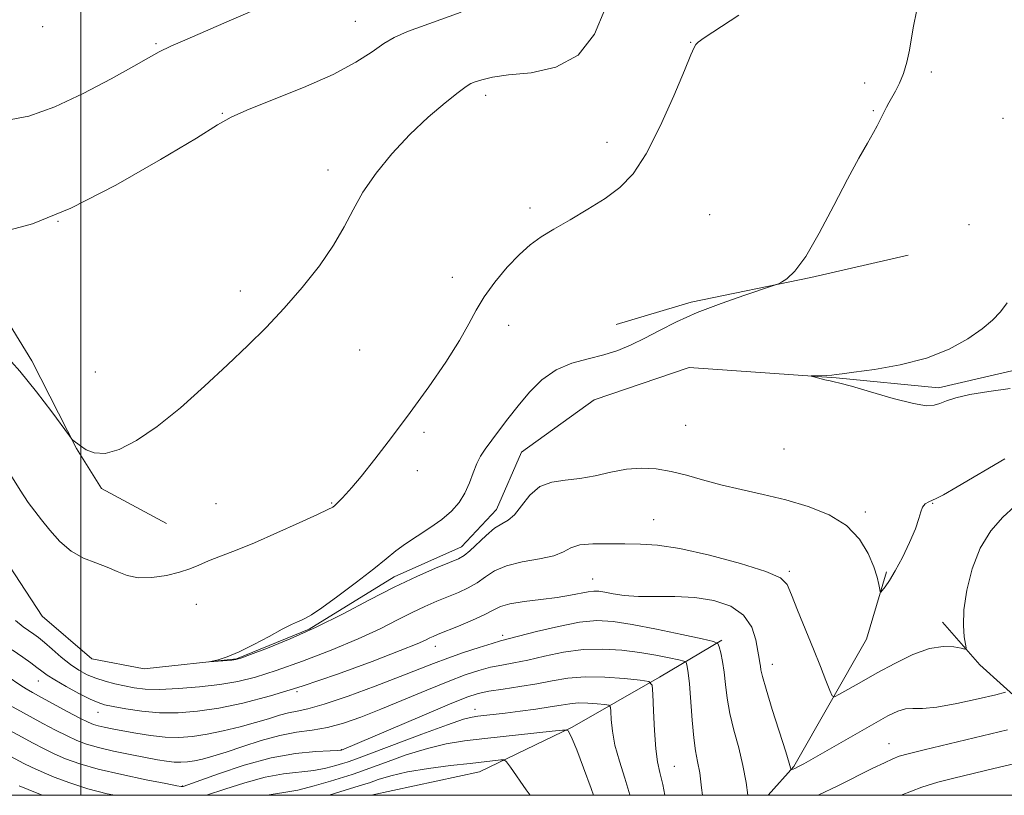
# Model space of a CAD drawing. Extents: x 2169800 to 2172700, y 347300 to 350200.
# Drawn here: x 2171489 to 2171664, y 347500 to 347638 of the extents above; entities that cross this region are included whole.
import ezdxf

# ---------------------------------------------------------------- set-up
doc = ezdxf.new("R2010")
doc.units = 0
doc.header["$MEASUREMENT"] = 0
doc.linetypes.add('rvrstm', pattern=[117.1, 50, -3.9, 0.5, -3.9, 0.5, -3.9, 0.5, -3.9, 50])
for name, color, linetype, lineweight in [('32000', 7, 'Continuous', 0), ('DTM HARD BREAKLINE', 7, 'Continuous', 0), ('DTM SPOT ELEVATION', 2, 'Continuous', 13), ('INDEX CONTOUR', 41, 'Continuous', 13), ('INTERMEDIATE CONTOUR', 44, 'Continuous', 0), ('STREAM - RIVER SINGLE LINE', 142, 'rvrstm', 0)]:
    doc.layers.add(name, color=color, linetype=linetype, lineweight=lineweight)

msp = doc.modelspace()

# ---------------------------------------------------------------- linework, layer by layer
at = {"layer": '32000', "flags": 128}
for points in [[(2170000, 347500), (2172500, 347500), (2172500, 350000), (2170000, 350000), (2170000, 347500)], [(2171500, 347500), (2171500, 350000)]]:
    msp.add_lwpolyline(points, dxfattribs=at)
at = {"layer": 'DTM HARD BREAKLINE'}
for points in [[(2171402.02, 347618.3, 1162.8), (2171407.78, 347610.74, 1162.8), (2171423.76, 347604.49, 1162.8), (2171442.87, 347601.79, 1162.7), (2171461.09, 347602.65, 1162.42), (2171471.75, 347600.41, 1161.85), (2171483.28, 347590.17, 1161.09), (2171491.26, 347577.27, 1160.43), (2171499.23, 347561.7, 1159.95), (2171503.66, 347554.59, 1159.76), (2171515.2, 347548.34, 1159.29)], [(2171595.25, 347583.75, 1157.01), (2171608.58, 347587.73, 1156.34), (2171629.92, 347592.14, 1155.87), (2171647.26, 347596.11, 1155.44)], [(2171622.31, 347500, 1161.106), (2171626.87, 347505.15, 1159.86), (2171639.79, 347527.79, 1156.39), (2171643.37, 347539.78, 1155.82)], [(2171677.32, 347507.18, 1164.27), (2171668.44, 347515.64, 1161), (2171660.01, 347523.21, 1158.34), (2171653.36, 347530.78, 1157.39)], [(2171614.08, 347527.63, 1161.77), (2171602.96, 347520.99, 1165.66), (2171587.4, 347512.13, 1169.84), (2171570.94, 347504.16, 1172.83), (2171551.659, 347500, 1173.811)]]:
    msp.add_polyline3d(points, dxfattribs=at)
at = {"layer": 'DTM SPOT ELEVATION'}
for p in [(2171548.83, 347637.71, 1162.8), (2171493.2, 347636.77, 1165.63), (2171608.52, 347633.97, 1158.05), (2171513.34, 347633.72, 1164.18), (2171651.36, 347628.69, 1155.83), (2171639.48, 347626.76, 1156.25), (2171572.04, 347624.55, 1159.54), (2171641.06, 347621.78, 1156.07), (2171525.13, 347621.36, 1162.09), (2171664.1, 347620.46, 1155.23), (2171593.64, 347616.2, 1158.43), (2171543.95, 347611.25, 1160.48), (2171579.9, 347604.52, 1158.26), (2171611.93, 347603.28, 1157.23), (2171495.89, 347602.14, 1162), (2171658.04, 347601.53, 1155.11), (2171566.1, 347592.18, 1158.44), (2171528.38, 347589.72, 1160.41), (2171576.1, 347583.61, 1157.51), (2171549.63, 347579.21, 1159.26), (2171502.53, 347575.3, 1160.76), (2171607.62, 347565.83, 1155.03), (2171561.08, 347564.59, 1157.65), (2171625.13, 347561.64, 1154.81), (2171559.84, 347557.77, 1157.12), (2171524.03, 347551.88, 1159.16), (2171544.62, 347552.01, 1158.11), (2171651.6, 347551.93, 1156.07), (2171639.6, 347550.42, 1155.68), (2171601.93, 347549.02, 1157.12), (2171626.11, 347539.83, 1157.77), (2171591.1, 347538.49, 1159.19), (2171520.55, 347533.97, 1157.15), (2171575.07, 347528.46, 1161.6), (2171563.1, 347526.52, 1160.65), (2171623.05, 347523.3, 1159.35), (2171492.42, 347520.31, 1160.83), (2171538.42, 347518.42, 1160.14), (2171503.01, 347514.77, 1160.76), (2171570.16, 347515.32, 1167.37), (2171546.34, 347508.09, 1165.95), (2171643.82, 347509.17, 1161.17), (2171605.63, 347505.14, 1165.12), (2171518.07, 347501.68, 1165.9)]:
    msp.add_point(p, dxfattribs=at)
at = {"layer": 'INDEX CONTOUR'}
for points in [[(2171486.161, 347578.777, 1160), (2171489.097, 347575.466, 1160), (2171492.087, 347571.774, 1160), (2171494.79, 347568.228, 1160), (2171497.94, 347563.954, 1160), (2171498.393, 347563.363, 1160), (2171498.572, 347563.191, 1160), (2171499.921, 347562.173, 1160), (2171500.93, 347561.486, 1160), (2171502.356, 347560.915, 1160), (2171504.289, 347560.826, 1160), (2171506.803, 347561.526, 1160), (2171509.897, 347563.105, 1160), (2171513.552, 347565.595, 1160), (2171517.687, 347568.946, 1160), (2171521.989, 347572.763, 1160), (2171526.085, 347576.564, 1160), (2171529.705, 347580.001, 1160), (2171532.984, 347583.255, 1160), (2171536.16, 347586.641, 1160), (2171539.381, 347590.366, 1160), (2171542.425, 347594.22, 1160), (2171544.976, 347597.885, 1160), (2171546.857, 347601.145, 1160), (2171548.429, 347604.185, 1160), (2171550.187, 347607.29, 1160), (2171552.518, 347610.661, 1160), (2171555.354, 347614.158, 1160), (2171558.517, 347617.556, 1160), (2171561.79, 347620.636, 1160), (2171564.801, 347623.202, 1160), (2171567.139, 347625.062, 1160), (2171568.546, 347626.116, 1160), (2171569.378, 347626.623, 1160), (2171570.146, 347626.93, 1160), (2171571.321, 347627.314, 1160), (2171573.219, 347627.756, 1160), (2171576.121, 347628.162, 1160), (2171580.113, 347628.568, 1160), (2171584.531, 347629.519, 1160), (2171588.514, 347631.684, 1160), (2171591.393, 347635.416, 1160), (2171593.255, 347639.78, 1160)], [(2171664.547, 347518.347, 1160), (2171662.811, 347517.901, 1160), (2171659.691, 347517.169, 1160), (2171655.884, 347516.34, 1160), (2171652.35, 347515.707, 1160), (2171649.809, 347515.468, 1160), (2171648.078, 347515.442, 1160), (2171646.741, 347515.356, 1160), (2171645.387, 347514.962, 1160), (2171643.641, 347514.122, 1160), (2171641.131, 347512.725, 1160), (2171630.732, 347506.781, 1160), (2171628.68, 347505.628, 1160), (2171627.591, 347505.042, 1160), (2171627.06, 347504.786, 1160), (2171626.744, 347504.661, 1160), (2171626.547, 347504.604, 1160), (2171626.381, 347504.578, 1160), (2171626.358, 347504.6, 1160), (2171626.349, 347504.668, 1160), (2171626.305, 347504.889, 1160), (2171626.067, 347505.727, 1160), (2171625.444, 347507.737, 1160), (2171623.047, 347515.276, 1160), (2171621.939, 347518.871, 1160), (2171621.302, 347521.148, 1160), (2171621.036, 347522.351, 1160), (2171620.942, 347522.994, 1160), (2171620.85, 347523.553, 1160), (2171620.708, 347524.347, 1160), (2171620.491, 347525.657, 1160), (2171620.13, 347527.636, 1160), (2171619.38, 347529.93, 1160), (2171617.951, 347532.057, 1160), (2171615.65, 347533.634, 1160), (2171612.659, 347534.652, 1160), (2171609.256, 347535.199, 1160), (2171605.716, 347535.384, 1160), (2171602.288, 347535.384, 1160), (2171599.216, 347535.399, 1160), (2171596.696, 347535.575, 1160), (2171594.724, 347535.854, 1160), (2171593.245, 347536.127, 1160), (2171592.171, 347536.301, 1160), (2171591.267, 347536.34, 1160), (2171590.262, 347536.226, 1160), (2171587.107, 347535.585, 1160), (2171584.743, 347535.189, 1160), (2171581.842, 347534.819, 1160), (2171578.855, 347534.454, 1160), (2171576.343, 347534.05, 1160), (2171574.667, 347533.564, 1160), (2171573.388, 347532.947, 1160), (2171571.868, 347532.142, 1160), (2171569.674, 347531.144, 1160), (2171567.19, 347530.106, 1160), (2171563.562, 347528.645, 1160), (2171562.69, 347528.28, 1160), (2171562.075, 347527.993, 1160), (2171561.333, 347527.627, 1160), (2171559.809, 347526.955, 1160), (2171556.783, 347525.733, 1160), (2171551.826, 347523.832, 1160), (2171545.673, 347521.575, 1160), (2171539.358, 347519.406, 1160), (2171533.713, 347517.68, 1160), (2171528.81, 347516.408, 1160), (2171524.525, 347515.516, 1160), (2171520.73, 347514.942, 1160), (2171517.274, 347514.669, 1160), (2171514, 347514.689, 1160), (2171510.825, 347514.971, 1160), (2171507.964, 347515.392, 1160), (2171505.709, 347515.804, 1160), (2171504.207, 347516.117, 1160), (2171503.038, 347516.484, 1160), (2171501.641, 347517.115, 1160), (2171499.634, 347518.141, 1160), (2171497.36, 347519.366, 1160), (2171495.343, 347520.514, 1160), (2171493.962, 347521.383, 1160), (2171493.018, 347522.072, 1160), (2171492.166, 347522.751, 1160), (2171491.102, 347523.572, 1160), (2171489.674, 347524.602, 1160), (2171487.769, 347525.885, 1160)], [(2171591.232, 347500, 1170), (2171590.819, 347501.192, 1170), (2171589.474, 347504.89, 1170), (2171588.265, 347508.061, 1170), (2171587.437, 347510.045, 1170), (2171586.952, 347511.037, 1170), (2171586.697, 347511.447, 1170), (2171586.474, 347511.617, 1170), (2171585.736, 347511.607, 1170), (2171583.855, 347511.41, 1170), (2171571.878, 347510.091, 1170), (2171568.256, 347509.668, 1170), (2171565.022, 347509.153, 1170), (2171561.673, 347508.354, 1170), (2171557.901, 347507.171, 1170), (2171554.191, 347505.859, 1170), (2171551.232, 347504.763, 1170), (2171549.451, 347504.118, 1170), (2171548.252, 347503.724, 1170), (2171544.422, 347502.538, 1170), (2171541.501, 347501.678, 1170), (2171538.58, 347500.935, 1170), (2171536.082, 347500.473, 1170), (2171533.871, 347500.148, 1170), (2171533.074, 347500, 1170)], [(2171493.119, 347500, 1170), (2171490.597, 347501.033, 1170), (2171489.017, 347501.707, 1170)]]:
    msp.add_polyline3d(points, dxfattribs=at)
at = {"layer": 'INTERMEDIATE CONTOUR'}
for points in [[(2171486.602, 347620.058, 1164), (2171490.693, 347620.831, 1164), (2171495.319, 347622.464, 1164), (2171500.415, 347624.835, 1164), (2171505.36, 347627.449, 1164), (2171509.393, 347629.721, 1164), (2171512.036, 347631.237, 1164), (2171513.928, 347632.269, 1164), (2171515.989, 347633.259, 1164), (2171518.917, 347634.555, 1164), (2171526.397, 347637.768, 1164), (2171533.548, 347640.875, 1164)], [(2171485.882, 347600.201, 1162), (2171491.375, 347601.703, 1162), (2171498.172, 347604.477, 1162), (2171506.195, 347608.573, 1162), (2171514.175, 347613.1, 1162), (2171520.548, 347616.932, 1162), (2171524.312, 347619.273, 1162), (2171526.705, 347620.645, 1162), (2171529.53, 347621.905, 1162), (2171534.079, 347623.709, 1162), (2171539.612, 347625.936, 1162), (2171544.883, 347628.27, 1162), (2171548.914, 347630.43, 1162), (2171551.807, 347632.292, 1162), (2171553.933, 347633.764, 1162), (2171555.756, 347634.845, 1162), (2171558.108, 347635.875, 1162), (2171561.913, 347637.28, 1162), (2171567.673, 347639.317, 1162)], [(2171664.463, 347559.834, 1156), (2171655.946, 347554.859, 1156), (2171653.505, 347553.473, 1156), (2171652.242, 347552.809, 1156), (2171650.887, 347552.215, 1156), (2171650.271, 347551.835, 1156), (2171649.785, 347551.282, 1156), (2171649.468, 347550.462, 1156), (2171649.13, 347549.229, 1156), (2171648.524, 347547.419, 1156), (2171647.489, 347544.983, 1156), (2171646.204, 347542.314, 1156), (2171644.933, 347539.919, 1156), (2171643.894, 347538.194, 1156), (2171643.126, 347537.091, 1156), (2171642.619, 347536.453, 1156), (2171642.349, 347536.153, 1156), (2171642.231, 347536.198, 1156), (2171642.162, 347536.626, 1156), (2171642.039, 347537.477, 1156), (2171641.742, 347538.802, 1156), (2171641.147, 347540.655, 1156), (2171640.128, 347543.017, 1156), (2171638.542, 347545.582, 1156), (2171636.24, 347547.975, 1156), (2171633.145, 347549.901, 1156), (2171629.463, 347551.394, 1156), (2171625.468, 347552.571, 1156), (2171621.418, 347553.542, 1156), (2171617.496, 347554.403, 1156), (2171613.87, 347555.243, 1156), (2171610.653, 347556.118, 1156), (2171607.759, 347556.952, 1156), (2171605.05, 347557.632, 1156), (2171602.404, 347558.062, 1156), (2171599.76, 347558.197, 1156), (2171597.072, 347558.004, 1156), (2171594.316, 347557.495, 1156), (2171591.541, 347556.866, 1156), (2171588.812, 347556.35, 1156), (2171586.204, 347556.076, 1156), (2171583.797, 347555.739, 1156), (2171581.677, 347554.927, 1156), (2171579.901, 347553.39, 1156), (2171578.422, 347551.529, 1156), (2171577.164, 347549.916, 1156), (2171576.04, 347548.94, 1156), (2171574.911, 347548.299, 1156), (2171573.629, 347547.513, 1156), (2171572.11, 347546.252, 1156), (2171569.2, 347543.48, 1156), (2171568.204, 347542.659, 1156), (2171567.177, 347542.089, 1156), (2171565.608, 347541.433, 1156), (2171563.106, 347540.406, 1156), (2171559.758, 347538.949, 1156), (2171555.77, 347537.058, 1156), (2171551.345, 347534.772, 1156), (2171546.659, 347532.308, 1156), (2171541.885, 347529.925, 1156), (2171537.248, 347527.852, 1156), (2171533.175, 347526.197, 1156), (2171530.144, 347525.041, 1156), (2171528.438, 347524.414, 1156), (2171527.564, 347524.156, 1156), (2171526.831, 347524.063, 1156), (2171522.802, 347523.734, 1156), (2171522.789, 347523.761, 1156), (2171523.325, 347523.88, 1156), (2171524.399, 347524.131, 1156), (2171526.011, 347524.629, 1156), (2171528.161, 347525.506, 1156), (2171530.773, 347526.81, 1156), (2171533.473, 347528.277, 1156), (2171535.81, 347529.562, 1156), (2171537.451, 347530.403, 1156), (2171538.525, 347530.888, 1156), (2171539.273, 347531.188, 1156), (2171539.973, 347531.501, 1156), (2171541.027, 347532.125, 1156), (2171542.867, 347533.382, 1156), (2171545.731, 347535.454, 1156), (2171549.065, 347537.937, 1156), (2171552.114, 347540.284, 1156), (2171554.336, 347542.089, 1156), (2171556.037, 347543.489, 1156), (2171557.737, 347544.756, 1156), (2171559.811, 347546.114, 1156), (2171562.075, 347547.561, 1156), (2171564.205, 347549.044, 1156), (2171565.94, 347550.529, 1156), (2171567.29, 347552.069, 1156), (2171568.329, 347553.738, 1156), (2171569.138, 347555.566, 1156), (2171569.807, 347557.397, 1156), (2171570.431, 347559.033, 1156), (2171571.106, 347560.356, 1156), (2171571.925, 347561.576, 1156), (2171574.34, 347564.806, 1156), (2171575.97, 347566.963, 1156), (2171577.81, 347569.32, 1156), (2171579.821, 347571.715, 1156), (2171582.046, 347573.923, 1156), (2171584.555, 347575.699, 1156), (2171587.359, 347576.888, 1156), (2171590.276, 347577.681, 1156), (2171593.07, 347578.357, 1156), (2171595.58, 347579.151, 1156), (2171597.934, 347580.128, 1156), (2171600.332, 347581.309, 1156), (2171602.97, 347582.701, 1156), (2171606.027, 347584.249, 1156), (2171609.68, 347585.886, 1156), (2171613.934, 347587.522, 1156), (2171618.131, 347588.983, 1156), (2171623.278, 347590.684, 1156), (2171624.128, 347591.002, 1156), (2171624.715, 347591.301, 1156), (2171625.648, 347591.893, 1156), (2171627.068, 347593.243, 1156), (2171628.997, 347595.858, 1156), (2171631.396, 347599.992, 1156), (2171633.988, 347604.91, 1156), (2171636.432, 347609.626, 1156), (2171638.449, 347613.348, 1156), (2171639.993, 347616.051, 1156), (2171641.077, 347617.903, 1156), (2171641.733, 347619.083, 1156), (2171642.097, 347619.806, 1156), (2171642.534, 347620.763, 1156), (2171643.37, 347622.428, 1156), (2171643.775, 347623.19, 1156), (2171644.956, 347625.283, 1156), (2171645.68, 347626.698, 1156), (2171646.379, 347628.409, 1156), (2171646.979, 347630.419, 1156), (2171647.465, 347632.591, 1156), (2171647.84, 347634.756, 1156), (2171648.165, 347636.87, 1156), (2171648.734, 347639.423, 1156)], [(2171487.226, 347557.405, 1158), (2171489.167, 347554.259, 1158), (2171490.606, 347552.085, 1158), (2171491.757, 347550.527, 1158), (2171492.948, 347549.022, 1158), (2171494.442, 347547.158, 1158), (2171496.235, 347545.164, 1158), (2171498.26, 347543.419, 1158), (2171500.435, 347542.198, 1158), (2171502.618, 347541.35, 1158), (2171504.65, 347540.617, 1158), (2171506.446, 347539.82, 1158), (2171508.211, 347539.101, 1158), (2171510.217, 347538.684, 1158), (2171512.632, 347538.725, 1158), (2171515.193, 347539.118, 1158), (2171517.527, 347539.692, 1158), (2171519.383, 347540.309, 1158), (2171520.99, 347540.966, 1158), (2171522.696, 347541.691, 1158), (2171524.815, 347542.528, 1158), (2171527.497, 347543.574, 1158), (2171530.856, 347544.945, 1158), (2171534.854, 347546.671, 1158), (2171538.86, 347548.458, 1158), (2171542.082, 347549.933, 1158), (2171543.96, 347550.826, 1158), (2171544.813, 347551.286, 1158), (2171545.185, 347551.57, 1158), (2171545.532, 347551.894, 1158), (2171546.482, 347552.845, 1158), (2171547.158, 347553.561, 1158), (2171548.199, 347554.749, 1158), (2171549.854, 347556.749, 1158), (2171552.286, 347559.792, 1158), (2171555.297, 347563.674, 1158), (2171558.601, 347568.078, 1158), (2171561.911, 347572.675, 1158), (2171564.93, 347577.082, 1158), (2171567.363, 347580.901, 1158), (2171569.043, 347583.877, 1158), (2171570.345, 347586.323, 1158), (2171571.766, 347588.692, 1158), (2171573.672, 347591.303, 1158), (2171575.872, 347593.937, 1158), (2171578.043, 347596.235, 1158), (2171579.966, 347597.961, 1158), (2171581.892, 347599.346, 1158), (2171584.18, 347600.742, 1158), (2171587.063, 347602.412, 1158), (2171590.245, 347604.287, 1158), (2171593.299, 347606.211, 1158), (2171595.92, 347608.152, 1158), (2171598.263, 347610.589, 1158), (2171600.605, 347614.126, 1158), (2171603.112, 347619.054, 1158), (2171605.509, 347624.419, 1158), (2171607.414, 347628.956, 1158), (2171608.559, 347631.718, 1158), (2171609.135, 347633.048, 1158), (2171609.451, 347633.608, 1158), (2171609.864, 347634.022, 1158), (2171610.925, 347634.764, 1158), (2171617.105, 347638.8, 1158)], [(2171665.359, 347572.371, 1154), (2171661.572, 347571.816, 1154), (2171658.208, 347571.286, 1154), (2171655.74, 347570.74, 1154), (2171654.047, 347570.206, 1154), (2171652.857, 347569.731, 1154), (2171651.845, 347569.383, 1154), (2171650.475, 347569.314, 1154), (2171648.158, 347569.7, 1154), (2171644.582, 347570.618, 1154), (2171640.544, 347571.774, 1154), (2171637.12, 347572.778, 1154), (2171635.087, 347573.341, 1154), (2171634.052, 347573.586, 1154), (2171633.324, 347573.729, 1154), (2171632.374, 347573.946, 1154), (2171630.449, 347574.428, 1154), (2171629.992, 347574.554, 1154), (2171630.011, 347574.604, 1154), (2171630.519, 347574.628, 1154), (2171632.63, 347574.706, 1154), (2171633.653, 347574.766, 1154), (2171634.408, 347574.851, 1154), (2171635.463, 347575.008, 1154), (2171637.572, 347575.297, 1154), (2171641.214, 347575.783, 1154), (2171645.804, 347576.564, 1154), (2171650.485, 347577.746, 1154), (2171654.547, 347579.371, 1154), (2171657.852, 347581.221, 1154), (2171660.404, 347583.016, 1154), (2171662.255, 347584.561, 1154), (2171663.639, 347586.015, 1154), (2171664.838, 347587.62, 1154)], [(2171666.132, 347551.402, 1158), (2171664.087, 347549.509, 1158), (2171661.97, 347547.039, 1158), (2171660.069, 347543.951, 1158), (2171658.618, 347540.293, 1158), (2171657.65, 347536.468, 1158), (2171657.144, 347532.97, 1158), (2171657.053, 347530.2, 1158), (2171657.214, 347528.193, 1158), (2171657.438, 347526.888, 1158), (2171657.537, 347526.215, 1158), (2171657.336, 347526.023, 1158), (2171656.662, 347526.148, 1158), (2171655.377, 347526.401, 1158), (2171653.481, 347526.49, 1158), (2171651.01, 347526.101, 1158), (2171648.043, 347525.024, 1158), (2171644.839, 347523.475, 1158), (2171641.701, 347521.775, 1158), (2171638.906, 347520.21, 1158), (2171635.021, 347517.991, 1158), (2171634.139, 347517.544, 1158), (2171633.687, 347517.71, 1158), (2171633.277, 347518.629, 1158), (2171632.593, 347520.396, 1158), (2171631.608, 347522.908, 1158), (2171630.367, 347526.017, 1158), (2171627.562, 347532.911, 1158), (2171626.46, 347535.695, 1158), (2171625.689, 347537.505, 1158), (2171624.496, 347538.701, 1158), (2171621.928, 347539.818, 1158), (2171617.409, 347541.242, 1158), (2171611.869, 347542.74, 1158), (2171606.61, 347543.927, 1158), (2171602.615, 347544.526, 1158), (2171599.565, 347544.696, 1158), (2171596.818, 347544.712, 1158), (2171593.911, 347544.764, 1158), (2171591.088, 347544.765, 1158), (2171588.776, 347544.553, 1158), (2171587.212, 347544.022, 1158), (2171585.906, 347543.307, 1158), (2171584.182, 347542.603, 1158), (2171581.588, 347542.042, 1158), (2171578.555, 347541.513, 1158), (2171575.735, 347540.847, 1158), (2171573.61, 347539.927, 1158), (2171571.995, 347538.861, 1158), (2171570.534, 347537.811, 1158), (2171568.939, 347536.901, 1158), (2171567.183, 347536.097, 1158), (2171563.334, 347534.526, 1158), (2171561.224, 347533.615, 1158), (2171558.923, 347532.525, 1158), (2171556.339, 347531.198, 1158), (2171553.234, 347529.631, 1158), (2171549.334, 347527.829, 1158), (2171544.537, 347525.841, 1158), (2171539.425, 347523.886, 1158), (2171534.751, 347522.224, 1158), (2171531.041, 347521.044, 1158), (2171527.907, 347520.259, 1158), (2171524.733, 347519.713, 1158), (2171521.096, 347519.283, 1158), (2171517.337, 347518.978, 1158), (2171513.99, 347518.844, 1158), (2171511.44, 347518.908, 1158), (2171509.485, 347519.131, 1158), (2171507.775, 347519.459, 1158), (2171506.034, 347519.848, 1158), (2171504.283, 347520.3, 1158), (2171502.618, 347520.829, 1158), (2171501.099, 347521.457, 1158), (2171499.642, 347522.254, 1158), (2171498.127, 347523.291, 1158), (2171496.488, 347524.593, 1158), (2171494.873, 347525.97, 1158), (2171493.484, 347527.178, 1158), (2171492.453, 347528.046, 1158), (2171491.623, 347528.681, 1158), (2171489.688, 347529.992, 1158), (2171488.361, 347531.094, 1158)], [(2171618.673, 347500, 1162), (2171618.375, 347502.301, 1162), (2171617.834, 347505.308, 1162), (2171617.069, 347508.45, 1162), (2171616.23, 347511.574, 1162), (2171615.508, 347514.552, 1162), (2171615.035, 347517.281, 1162), (2171614.738, 347519.736, 1162), (2171614.487, 347521.919, 1162), (2171614.186, 347523.814, 1162), (2171613.873, 347525.344, 1162), (2171613.621, 347526.419, 1162), (2171613.375, 347527.018, 1162), (2171612.582, 347527.387, 1162), (2171610.561, 347527.846, 1162), (2171606.919, 347528.617, 1162), (2171602.414, 347529.546, 1162), (2171598.092, 347530.388, 1162), (2171594.703, 347530.928, 1162), (2171591.823, 347531.078, 1162), (2171588.736, 347530.783, 1162), (2171584.978, 347530.046, 1162), (2171581.103, 347529.114, 1162), (2171574.668, 347527.456, 1162), (2171573.184, 347527.022, 1162), (2171570.896, 347526.305, 1162), (2171568.088, 347525.385, 1162), (2171565.272, 347524.409, 1162), (2171562.771, 347523.47, 1162), (2171556.8, 347521.114, 1162), (2171552.358, 347519.418, 1162), (2171547.538, 347517.649, 1162), (2171543.312, 347516.21, 1162), (2171540.399, 347515.383, 1162), (2171538.473, 347514.976, 1162), (2171536.948, 347514.676, 1162), (2171535.32, 347514.233, 1162), (2171533.401, 347513.633, 1162), (2171531.077, 347512.927, 1162), (2171528.307, 347512.17, 1162), (2171525.324, 347511.446, 1162), (2171522.431, 347510.849, 1162), (2171519.842, 347510.456, 1162), (2171517.431, 347510.288, 1162), (2171514.985, 347510.352, 1162), (2171512.371, 347510.635, 1162), (2171509.766, 347511.045, 1162), (2171507.426, 347511.474, 1162), (2171505.552, 347511.834, 1162), (2171504.119, 347512.125, 1162), (2171503.046, 347512.373, 1162), (2171502.201, 347512.625, 1162), (2171501.253, 347513.026, 1162), (2171499.821, 347513.746, 1162), (2171497.678, 347514.875, 1162), (2171492.971, 347517.403, 1162), (2171491.357, 347518.284, 1162), (2171490.223, 347518.933, 1162), (2171489.279, 347519.531, 1162), (2171486.873, 347521.192, 1162)], [(2171610.611, 347500, 1164), (2171610.463, 347501.338, 1164), (2171610.122, 347503.981, 1164), (2171609.765, 347506.03, 1164), (2171609.409, 347507.912, 1164), (2171609.074, 347510.233, 1164), (2171608.776, 347513.374, 1164), (2171608.283, 347519.813, 1164), (2171608.08, 347521.797, 1164), (2171607.913, 347522.906, 1164), (2171607.795, 347523.453, 1164), (2171607.684, 347523.724, 1164), (2171607.325, 347523.892, 1164), (2171606.406, 347524.1, 1164), (2171604.708, 347524.454, 1164), (2171602.332, 347524.911, 1164), (2171599.467, 347525.388, 1164), (2171596.286, 347525.796, 1164), (2171592.895, 347526.016, 1164), (2171589.382, 347525.92, 1164), (2171585.858, 347525.441, 1164), (2171582.502, 347524.747, 1164), (2171579.517, 347524.066, 1164), (2171577.032, 347523.566, 1164), (2171574.899, 347523.178, 1164), (2171572.899, 347522.77, 1164), (2171570.805, 347522.217, 1164), (2171568.37, 347521.416, 1164), (2171565.335, 347520.269, 1164), (2171561.567, 347518.734, 1164), (2171553.388, 347515.33, 1164), (2171549.833, 347513.921, 1164), (2171546.709, 347512.829, 1164), (2171543.861, 347512.064, 1164), (2171541.13, 347511.594, 1164), (2171538.355, 347511.206, 1164), (2171535.366, 347510.651, 1164), (2171532.087, 347509.754, 1164), (2171528.788, 347508.682, 1164), (2171525.829, 347507.68, 1164), (2171523.479, 347506.945, 1164), (2171521.657, 347506.457, 1164), (2171520.194, 347506.147, 1164), (2171518.933, 347505.956, 1164), (2171517.758, 347505.874, 1164), (2171516.566, 347505.905, 1164), (2171515.241, 347506.053, 1164), (2171513.603, 347506.326, 1164), (2171511.462, 347506.732, 1164), (2171508.738, 347507.267, 1164), (2171505.794, 347507.881, 1164), (2171503.103, 347508.506, 1164), (2171501.002, 347509.108, 1164), (2171499.26, 347509.761, 1164), (2171497.515, 347510.567, 1164), (2171495.486, 347511.598, 1164), (2171493.239, 347512.789, 1164), (2171490.926, 347514.041, 1164), (2171486.762, 347516.333, 1164)], [(2171603.938, 347500, 1166), (2171603.539, 347501.925, 1166), (2171603.019, 347504.079, 1166), (2171602.624, 347505.939, 1166), (2171602.321, 347508.256, 1166), (2171602.083, 347511.504, 1166), (2171601.903, 347515.045, 1166), (2171601.784, 347517.965, 1166), (2171601.641, 347519.595, 1166), (2171601.058, 347520.251, 1166), (2171599.535, 347520.496, 1166), (2171596.771, 347520.772, 1166), (2171593.265, 347521.027, 1166), (2171589.714, 347521.091, 1166), (2171586.644, 347520.847, 1166), (2171583.89, 347520.381, 1166), (2171581.113, 347519.839, 1166), (2171578.099, 347519.339, 1166), (2171575.131, 347518.9, 1166), (2171572.613, 347518.517, 1166), (2171570.722, 347518.132, 1166), (2171568.702, 347517.469, 1166), (2171565.565, 347516.2, 1166), (2171560.733, 347514.156, 1166), (2171546.345, 347508.03, 1166), (2171546.245, 347508.019, 1166), (2171545.711, 347507.991, 1166), (2171544.324, 347507.935, 1166), (2171541.775, 347507.808, 1166), (2171538.198, 347507.446, 1166), (2171533.838, 347506.655, 1166), (2171529.029, 347505.344, 1166), (2171524.464, 347503.838, 1166), (2171518.192, 347501.59, 1166), (2171518.024, 347501.546, 1166), (2171517.85, 347501.562, 1166), (2171517.073, 347501.698, 1166), (2171515.097, 347502.078, 1166), (2171511.589, 347502.77, 1166), (2171507.255, 347503.678, 1166), (2171503.065, 347504.659, 1166), (2171499.773, 347505.597, 1166), (2171497.264, 347506.496, 1166), (2171495.209, 347507.389, 1166), (2171493.324, 347508.305, 1166), (2171491.501, 347509.253, 1166), (2171486.036, 347512.213, 1166)], [(2171597.708, 347500, 1168), (2171597.692, 347500.067, 1168), (2171596.772, 347503.044, 1168), (2171595.826, 347506.049, 1168), (2171595.05, 347508.9, 1168), (2171594.583, 347511.423, 1168), (2171594.368, 347513.476, 1168), (2171594.293, 347514.926, 1168), (2171594.224, 347515.707, 1168), (2171593.944, 347516.022, 1168), (2171593.214, 347516.139, 1168), (2171591.889, 347516.271, 1168), (2171590.21, 347516.393, 1168), (2171588.509, 347516.424, 1168), (2171587.006, 347516.302, 1168), (2171585.464, 347516.052, 1168), (2171583.531, 347515.716, 1168), (2171580.989, 347515.34, 1168), (2171578.165, 347514.967, 1168), (2171575.521, 347514.639, 1168), (2171570.651, 347514.076, 1168), (2171569.62, 347513.928, 1168), (2171568.074, 347513.517, 1168), (2171565.23, 347512.55, 1168), (2171560.677, 347510.879, 1168), (2171548.595, 347506.338, 1168), (2171547.393, 347505.912, 1168), (2171546.563, 347505.65, 1168), (2171545.334, 347505.278, 1168), (2171543.607, 347504.835, 1168), (2171541.452, 347504.435, 1168), (2171536.035, 347503.797, 1168), (2171532.755, 347503.199, 1168), (2171529.153, 347502.218, 1168), (2171525.596, 347501.071, 1168), (2171522.348, 347500, 1168)], [(2171664.915, 347511.636, 1162), (2171650.091, 347508.079, 1162), (2171647.225, 347507.38, 1162), (2171645.637, 347506.936, 1162), (2171644.474, 347506.486, 1162), (2171643, 347505.804, 1162), (2171640.959, 347504.804, 1162), (2171634.734, 347501.683, 1162), (2171631.202, 347500, 1162)], [(2171506.022, 347500, 1168), (2171504.661, 347500.281, 1168), (2171501.208, 347501.169, 1168), (2171498.005, 347502.191, 1168), (2171495.2, 347503.244, 1168), (2171492.903, 347504.211, 1168), (2171491.171, 347505.006, 1168), (2171489.839, 347505.673, 1168), (2171487.519, 347506.925, 1168)], [(2171579.942, 347500, 1172), (2171579.247, 347500.986, 1172), (2171576.46, 347504.997, 1172), (2171575.762, 347505.962, 1172), (2171575.313, 347506.296, 1172), (2171574.728, 347506.286, 1172), (2171569.276, 347505.684, 1172), (2171565.756, 347505.284, 1172), (2171561.829, 347504.773, 1172), (2171558.116, 347504.158, 1172), (2171555.123, 347503.463, 1172), (2171552.895, 347502.786, 1172), (2171551.353, 347502.247, 1172), (2171550.307, 347501.898, 1172), (2171546.998, 347500.889, 1172), (2171544.16, 347500, 1172)], [(2171666.28, 347505.657, 1164), (2171662.479, 347504.778, 1164), (2171655.352, 347503.077, 1164), (2171652.511, 347502.364, 1164), (2171649.652, 347501.464, 1164), (2171646.01, 347500, 1164)]]:
    msp.add_polyline3d(points, dxfattribs=at)
at = {"layer": 'STREAM - RIVER SINGLE LINE'}
msp.add_polyline3d([(2171372.82, 347629.39, 1159.55), (2171378.13, 347616.49, 1159.31), (2171389.66, 347602.7, 1158.98), (2171402.09, 347595.57, 1158.65), (2171420.3, 347589.32, 1158.17), (2171439.84, 347585.73, 1157.79), (2171457.16, 347582.14, 1157.41), (2171471.8, 347568.34, 1156.8), (2171483.76, 347546.11, 1156.65), (2171493.07, 347531.87, 1156.46), (2171501.94, 347524.3, 1156.32), (2171511.27, 347522.51, 1156.13), (2171527.71, 347524.26, 1155.94), (2171540.61, 347529.57, 1155.75), (2171555.73, 347538.87, 1155.52), (2171567.74, 347544.18, 1155.37), (2171573.97, 347550.84, 1155.33), (2171578.43, 347561.05, 1155.14), (2171591.34, 347570.36, 1154.61), (2171608.23, 347576.1, 1154.23), (2171634.44, 347574.28, 1153.95), (2171652.66, 347572.47, 1153.66), (2171669.55, 347576.44, 1153.19)], dxfattribs=at)

doc.saveas('drawing.dxf')
